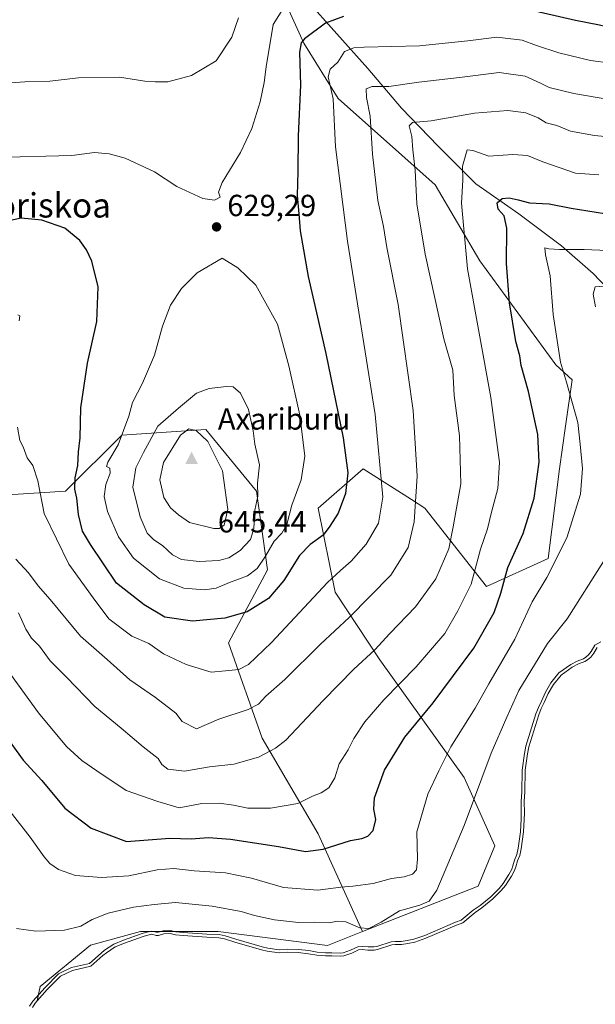
# Model space of a CAD drawing. Units: metres. Extents: x 631107 to 634557, y 4741247 to 4743626.
# Drawn here: x 634107 to 634295, y 4741720 to 4742043 of the extents above; entities that cross this region are included whole.
import ezdxf
from ezdxf.enums import TextEntityAlignment as Align

# ---------------------------------------------------------------- set-up
doc = ezdxf.new("R2010")
doc.units = ezdxf.units.M
doc.header["$MEASUREMENT"] = 0
for name, color, linetype, lineweight in [('Arbolado forestal CxS', 92, 'Continuous', 0), ('Cima', 7, 'Continuous', 0), ('Corriente natural lineal', 142, 'Continuous', 13), ('Cota de cima', 7, 'Continuous', 0), ('Curva de nivel maestra', 30, 'Continuous', 30), ('Curva de nivel normal', 30, 'Continuous', 0), ('Embalse Cxs', 142, 'Continuous', 13), ('Matorral CxS', 135, 'Continuous', 0), ('Nombre de cima', 7, 'Continuous', 0), ('Punto de cota en terreno', 7, 'Continuous', 0), ('Rótulo de punto de cota en terreno', 7, 'Continuous', 0), ('Suelo desnudo CxS', 253, 'Continuous', 0), ('Texto cartográfico', 7, 'Continuous', 0)]:
    doc.layers.add(name, color=color, linetype=linetype, lineweight=lineweight)
doc.styles.add('Style-Arial', font='txt')

# ---------------------------------------------------------------- blocks, each defined once
blk = doc.blocks.new('5CIMA')
at = {"layer": 'Matorral CxS', "color": 51, "linetype": 'Continuous', "lineweight": 0}
blk.add_solid([(-0.205, -0.136), (0, 0.273), (0.205, -0.136)], dxfattribs=at)
blk = doc.blocks.new('5PATER')
at = {"layer": 'Punto de cota en terreno', "linetype": 'Continuous', "lineweight": 0}
h = blk.add_hatch(color=51, dxfattribs=at)
edge = h.paths.add_edge_path()
edge.add_ellipse((0, 0), major_axis=(-0.11, -0.111), ratio=0.999422, start_angle=0, end_angle=360)

msp = doc.modelspace()

# ---------------------------------------------------------------- linework, layer by layer
at = {"layer": 'Arbolado forestal CxS', "color": 92, "linetype": 'Continuous', "lineweight": 0}
for points in [[(634190.1289, 4742057.2577, 634.5826), (634199.7633, 4742035.7055, 625.9633), (634211.0989, 4742017.5565, 620.3027), (634242.8387, 4741989.1981, 608.6339), (634257.5751, 4741964.2429, 603.8279), (634282.5125, 4741930.2135, 596.2377), (634287.8303, 4741925.2245, 594.5814), (634285.6673, 4741910.0815, 597.0881), (634283.6695, 4741896.0947, 598.2811), (634279.9867, 4741866.6269, 597.1707), (634259.7371, 4741857.4193, 603.7335), (634239.4877, 4741883.2035, 614.8384), (634235.1011, 4741885.9965, 616.986), (634219.2387, 4741896.0959, 623.8238), (634204.5113, 4741883.2043, 627.8777), (634210.0327, 4741855.5783, 619.4354), (634224.7593, 4741833.4771, 609.6555), (634252.3715, 4741794.8007, 593.065), (634262.4217, 4741772.4553, 587.3777), (634256.9791, 4741759.2387, 586.9867), (634219.0799, 4741744.3097, 589.9546), (634204.5085, 4741776.3847, 602.5793), (634186.1003, 4741807.6939, 612.1991), (634175.0559, 4741839.0031, 623.0015), (634187.9427, 4741862.9455, 629.975), (634184.2613, 4741888.7297, 636.051), (634167.6939, 4741908.9887, 638.4852), (634140.0805, 4741907.1473, 628.9541), (634121.6717, 4741888.7307, 622.3109), (634062.7631, 4741885.0489, 611.9572)], [(634219.0799, 4741744.3097, 589.9546), (634256.9791, 4741759.2387, 586.9867), (634262.4217, 4741772.4553, 587.3777), (634252.3715, 4741794.8007, 593.065), (634224.7593, 4741833.4771, 609.6555), (634210.0327, 4741855.5783, 619.4354), (634204.5113, 4741883.2043, 627.8777), (634219.2387, 4741896.0959, 623.8238), (634235.1011, 4741885.9965, 616.986), (634239.4877, 4741883.2035, 614.8384), (634259.7371, 4741857.4193, 603.7335), (634279.9867, 4741866.6269, 597.1707), (634283.6695, 4741896.0947, 598.2811), (634285.6673, 4741910.0815, 597.0881), (634287.8303, 4741925.2245, 594.5814), (634282.5125, 4741930.2135, 596.2377), (634257.5751, 4741964.2429, 603.8279), (634242.8387, 4741989.1981, 608.6339), (634211.0989, 4742017.5565, 620.3027), (634199.7633, 4742035.7055, 625.9633), (634190.1289, 4742057.2577, 634.5826)], [(633937.5094, 4741907.6317, 582.8094), (633938.2419, 4741901.4039, 583.9053), (633938.2415, 4741883.4467, 586.4905), (633908.3119, 4741852.0227, 585.695), (633902.3257, 4741834.0657, 585.9562), (633894.8427, 4741807.1305, 585.5584), (633897.8353, 4741796.6555, 585.7461), (633903.2143, 4741778.5007, 586.3972), (633908.1259, 4741780.0731, 587.4751), (633968.8765, 4741815.0647, 598.8129), (633989.1265, 4741848.2153, 604.3565), (634013.0585, 4741879.5237, 611.8242), (634029.6269, 4741888.7323, 615.5647), (634062.7631, 4741885.0489, 611.9572), (634121.6717, 4741888.7307, 622.3109), (634140.0805, 4741907.1473, 628.9541), (634167.6939, 4741908.9887, 638.4852), (634184.2613, 4741888.7297, 636.051), (634187.9427, 4741862.9455, 629.975), (634175.0559, 4741839.0031, 623.0015), (634186.1003, 4741807.6939, 612.1991), (634204.5085, 4741776.3847, 602.5793), (634219.0799, 4741744.3097, 589.9546)]]:
    msp.add_polyline3d(points, dxfattribs=at)
at = {"layer": 'Corriente natural lineal', "color": 142, "linetype": 'Continuous', "lineweight": 13}
msp.add_polyline3d([(634174.9201, 4742076.4501, 645.0407), (634183.2701, 4742067.4401, 639.8185), (634191.6001, 4742057.7801, 634.4152), (634200.4501, 4742050.2601, 630.071), (634220.7801, 4742027.3601, 618.3528), (634231.8401, 4742014.3201, 613.0383), (634243.8201, 4742001.9001, 608.4595), (634256.1801, 4741989.5701, 604.3199), (634270.3301, 4741979.6701, 599.8201), (634284.3501, 4741969.1501, 596.1941), (634294.7527, 4741960.1299, 592.7151), (634306.0124, 4741948.3731, 587.23), (634308.1799, 4741946.6872, 586.3381)], dxfattribs=at)
at = {"layer": 'Curva de nivel maestra', "color": 30, "linetype": 'Continuous', "lineweight": 30, "flags": 128}
for points, elevation in [([(634375.68, 4742043.7501), (634364.53, 4742038.5101), (634359.19, 4742037.1301), (634355.19, 4742037.1701), (634345.2, 4742036.6301), (634334.02, 4742036.7301), (634319.82, 4742038.1501), (634306.59, 4742040.1101), (634300.47, 4742040.7001), (634296.77, 4742041.6201), (634288.87, 4742043.1201), (634267.88, 4742047.8801)], 625), ([(634212.81, 4742044.4001), (634206.88, 4742042.2101), (634200.08, 4742037.0701), (634198.97, 4742035.7901), (634198.37, 4742032.7401), (634198.7, 4742021.8701), (634197.91, 4742005.2301), (634197.79, 4741993.5801), (634197.62, 4741985.7001), (634198.14, 4741979.6601), (634198.57, 4741974.1601), (634201.28, 4741959.1301), (634207, 4741933.8501), (634212.7, 4741906.2101), (634214.27, 4741894.7901), (634213.5, 4741887.9801), (634211.06, 4741881.5601), (634208.35, 4741877.2901), (634206.14, 4741874.2701), (634201.88, 4741871.2901), (634198.44, 4741867.6601), (634193.26, 4741859.4901), (634188.22, 4741853.4901), (634181.22, 4741849.1301), (634173.88, 4741847.0401), (634163.28, 4741846.0801), (634154.2, 4741847.4501), (634147.39, 4741851.4601), (634138.38, 4741858.5601), (634129.86, 4741871.2501), (634127.26, 4741875.6501), (634125.86, 4741881.1001), (634125.38, 4741886.4001), (634124.74, 4741889.4001), (634124.84, 4741893.0601), (634125.73, 4741897.2001), (634125.95, 4741901.6401), (634126.42, 4741906.2001), (634126.62, 4741916.0601), (634128.85, 4741930.7301), (634131.86, 4741944.3901), (634132.37, 4741955.7501), (634130.23, 4741964.1301), (634128.48, 4741967.9101), (634126.36, 4741970.9401), (634121.46, 4741974.9501), (634113.83, 4741977.6401), (634107.13, 4741978.2801), (634101.67, 4741977.1101)], 625), ([(634099.66, 4741811.5101), (634107.76, 4741800.5401), (634113.92, 4741793.8201), (634121.46, 4741784.7601), (634130.04, 4741778.2001), (634141.64, 4741773.8301), (634155.89, 4741774.9201), (634162.89, 4741774.7201), (634168.56, 4741775.1201), (634175.71, 4741774.6201), (634191.52, 4741772.2201), (634200.37, 4741770.5301), (634206.18, 4741771.2801), (634215.07, 4741774.1201), (634218.84, 4741774.7801), (634220.84, 4741775.6301), (634222.53, 4741777.4901), (634223.42, 4741781.0301), (634222.76, 4741784.4701), (634223.03, 4741788.1101), (634226.28, 4741797.2601), (634232.98, 4741808.0301), (634242.25, 4741819.3201), (634255.52, 4741837.2301), (634262.22, 4741848.9801), (634264.46, 4741855.2901), (634266.77, 4741863.6701), (634271.7, 4741874.8901), (634275.41, 4741886.4101), (634277.01, 4741898.2001), (634276.51, 4741907.2801), (634273.54, 4741921.3901), (634271.14, 4741929.9101), (634270.63, 4741933.1401), (634269.36, 4741937.8801), (634267.24, 4741950.5501), (634266.32, 4741963.4001), (634266.38, 4741975.0501), (634265.52, 4741979.0901), (634263.54, 4741981.2701), (634263.25, 4741983.3201), (634264.88, 4741984.7201), (634267.11, 4741984.9301), (634270.12, 4741984.2801), (634273.79, 4741983.2601), (634280.3, 4741982.9501), (634287.45, 4741981.5501), (634303.92, 4741978.9201)], 600)]:
    msp.add_lwpolyline(points, dxfattribs=dict(at, elevation=elevation))
at = {"layer": 'Curva de nivel normal', "color": 30, "linetype": 'Continuous', "lineweight": 0, "flags": 128}
for points, elevation in [([(634194.76, 4742049.8001), (634189.8, 4742041.7701), (634187.45, 4742027.9401), (634186.81, 4742022.8101), (634185.5, 4742016.3901), (634182.76, 4742007.7201), (634179.03, 4741999.8501), (634173.04, 4741989.9201), (634171.8, 4741986.8501), (634172.33, 4741985.1901), (634170.46, 4741984.1901), (634166.71, 4741984.6801), (634158.18, 4741988.6301), (634150.8, 4741993.4601), (634141.25, 4741997.9601), (634135.97, 4741999.4201), (634131.11, 4741999.7601), (634123.66, 4741998.8201), (634098.18, 4741998.2001)], 630), ([(634178.33, 4742043.9401), (634176.17, 4742037.6401), (634171, 4742029.9001), (634162.91, 4742025.1001), (634155.21, 4742023.0201), (634151.08, 4742023.0301), (634147.65, 4742023.1601), (634139.4, 4742024.4901), (634125.85, 4742024.3001), (634116.49, 4742023.2401), (634108.3, 4742022.9801), (634103.69, 4742022.7101), (634095.95, 4742023.9801), (634089.46, 4742026.6101), (634087.02, 4742029.1701), (634086.05, 4742034.1501), (634085.62, 4742045.5701)], 635), ([(634300.54, 4742029.1201), (634293.81, 4742029.9801), (634283.48, 4742032.5501), (634276.17, 4742034.9201), (634271.39, 4742036.6401), (634263.15, 4742037.6401), (634253.55, 4742036.3901), (634237.8, 4742034.8301), (634219.57, 4742034.3901), (634216.18, 4742034.1601), (634213.18, 4742032.9801), (634210.93, 4742029.4701), (634208.48, 4742027.1201), (634207.84, 4742024.6401), (634209.39, 4742017.4501), (634210.21, 4742001.7201), (634214.14, 4741970.7201), (634223.2, 4741913.9301), (634225.74, 4741886.8001), (634224.34, 4741878.2401), (634220.22, 4741871.3101), (634215.32, 4741865.7401), (634211.79, 4741862.7401), (634207.62, 4741858.7401), (634189.25, 4741839.0701), (634181.65, 4741831.9201), (634178.44, 4741830.3001), (634174.12, 4741829.8201), (634169.41, 4741829.3701), (634161.2, 4741831.8501), (634153.81, 4741835.4401), (634148.93, 4741838.7701), (634143.37, 4741841.2201), (634135.82, 4741846.8901), (634130.69, 4741853.7501), (634122.77, 4741864.8201), (634114.61, 4741881.4101), (634112.52, 4741892.1201), (634110.88, 4741897.1501), (634109.02, 4741899.6301), (634107.75, 4741903.2401), (634106.69, 4741905.4101), (634105.91, 4741909.7001)], 620), ([(634300.46, 4742017.1001), (634288.32, 4742019.1601), (634280.24, 4742021.0901), (634277.42, 4742022.6001), (634272.39, 4742024.8601), (634263.87, 4742026.0801), (634250.88, 4742024.4101), (634237.55, 4742022.8301), (634227.66, 4742021.4401), (634222.19, 4742021.5001), (634220.25, 4742020.7101), (634220.41, 4742017.9001), (634221.62, 4742011.7601), (634222.28, 4741999.2701), (634224.12, 4741984.0601), (634225.95, 4741975.5201), (634227.07, 4741968.6701), (634230.75, 4741949.9301), (634235.7, 4741915.2201), (634237.02, 4741893.6701), (634236.01, 4741878.7101), (634234.01, 4741870.3001), (634228.38, 4741861.2001), (634214.64, 4741847.2601), (634205.32, 4741838.6101), (634193.53, 4741827.0101), (634187.38, 4741821.5601), (634184.98, 4741818.9201), (634181.58, 4741817.1801), (634171.98, 4741813.9401), (634164.63, 4741810.8201), (634159.9, 4741813.1901), (634157.8, 4741815.9001), (634151.2, 4741821.0301), (634142.77, 4741826.8501), (634135.3, 4741833.4801), (634126.58, 4741841.2001), (634116.62, 4741853.2401), (634112.69, 4741857.6401), (634109.49, 4741862.0001), (634105.3, 4741866.4801)], 615), ([(634306.41, 4742004.2901), (634295.11, 4742005.4101), (634287.26, 4742006.8001), (634282.77, 4742008.6201), (634279.32, 4742009.5001), (634276.7, 4742011.2101), (634272.66, 4742012.8401), (634266.72, 4742013.5801), (634255.76, 4742012.6901), (634241.55, 4742010.2201), (634235.48, 4742009.7001), (634234.36, 4742008.5201), (634235.2, 4742005.0501), (634235.57, 4742000.7201), (634236.33, 4741994.0501), (634236.83, 4741983.0001), (634239.56, 4741966.5201), (634245.68, 4741938.6801), (634248.63, 4741928.3901), (634249.15, 4741920.1001), (634250.89, 4741906.9001), (634251.28, 4741891.1101), (634248.82, 4741877.0701), (634247.37, 4741869.8001), (634243.08, 4741860.0101), (634236.44, 4741850.8001), (634228.07, 4741842.0701), (634223.1, 4741836.7401), (634216.18, 4741830.4001), (634206.12, 4741820.0601), (634193.88, 4741807.0901), (634190.52, 4741804.4101), (634184.89, 4741801.5401), (634176.89, 4741799.2501), (634168.89, 4741798.3101), (634160.69, 4741796.8701), (634155.21, 4741797.5101), (634153.23, 4741799.0801), (634152.06, 4741801.0501), (634147.12, 4741804.9301), (634139.88, 4741811.0401), (634131.28, 4741818.0901), (634122, 4741827.7201), (634116.63, 4741833.0501), (634113.07, 4741837.8801), (634110.46, 4741840.5501), (634108.57, 4741843.4501), (634106.21, 4741848.8601)], 610), ([(634296.54, 4741992.5201), (634288.87, 4741993.0601), (634278.16, 4741996.7601), (634273.19, 4741998.8101), (634268.33, 4741999.2001), (634260.48, 4741998.6501), (634255.25, 4742000.5001), (634253.33, 4742000.7201), (634251.81, 4741995.3801), (634251.99, 4741990.7201), (634251.52, 4741983.2001), (634253.52, 4741961.6401), (634261.18, 4741919.4401), (634263.97, 4741898.1701), (634263.46, 4741889.6301), (634261.34, 4741881.8101), (634260.01, 4741876.3601), (634257.77, 4741869.6801), (634254.65, 4741858.2001), (634250.27, 4741849.4401), (634246.07, 4741842.0701), (634236.66, 4741831.1401), (634226, 4741820.3301), (634219.81, 4741813.1401), (634216.18, 4741807.6101), (634214.34, 4741803.9101), (634211.44, 4741799.3101), (634209.97, 4741794.6701), (634208.02, 4741791.4001), (634205.46, 4741789.7901), (634202.64, 4741788.6901), (634197.79, 4741786.3201), (634188.86, 4741784.8001), (634181.47, 4741784.8101), (634176.74, 4741785.8001), (634172.03, 4741786.3801), (634166.39, 4741786.3201), (634158.89, 4741784.8601), (634151.96, 4741787.0001), (634141.5, 4741790.5501), (634131.96, 4741797.0701), (634126.95, 4741800.3801), (634122, 4741805.0301), (634112.82, 4741816.0001), (634103.54, 4741828.7201)], 605), ([(634092.51, 4741797.5201), (634110.06, 4741775.2401), (634114.6, 4741768.7801), (634116.46, 4741766.5801), (634119.37, 4741764.6401), (634124.94, 4741762.7201), (634133.48, 4741762.0101), (634142.44, 4741762.6301), (634151.7, 4741764.5901), (634157.21, 4741765.0101), (634163.89, 4741764.1801), (634174.07, 4741763.6101), (634182.62, 4741761.8101), (634193.12, 4741758.7601), (634204.42, 4741757.8401), (634211.93, 4741758.9001), (634215.88, 4741759.1901), (634222.55, 4741760.1201), (634228.55, 4741761.7001), (634232.7, 4741762.2001), (634235.49, 4741763.1001), (634236.79, 4741764.5501), (634237.07, 4741768.1001), (634236.88, 4741776.9801), (634240.44, 4741789.3901), (634244.09, 4741797.0401), (634248.04, 4741804.8801), (634256.02, 4741817.6101), (634260.54, 4741825.5901), (634268.97, 4741840.1801), (634274.73, 4741852.4501), (634279.49, 4741860.4401), (634286.09, 4741873.4501), (634290.52, 4741887.7601), (634291.24, 4741896.2101), (634290.48, 4741904.1301), (634289.7, 4741911.2501), (634286, 4741924.5301), (634283.97, 4741931.0701), (634281.62, 4741946.7301), (634280.63, 4741959.3601), (634279.07, 4741966.2801), (634278.91, 4741968.5401), (634280.22, 4741968.2201), (634283.62, 4741967.9601), (634291.71, 4741968.0201), (634307.08, 4741967.2901)], 595), ([(634172.97, 4741965.1301), (634164.77, 4741960.3901), (634159.72, 4741955.1801), (634156.04, 4741949.7901), (634153.4, 4741942.9001), (634150.79, 4741933.3901), (634146.93, 4741924.1601), (634143.62, 4741917.8601), (634142.46, 4741913.3601), (634138.95, 4741903.9301), (634135.56, 4741898.2201), (634135.13, 4741896.8801), (634136.14, 4741896.3101), (634136.28, 4741894.5901), (634134.87, 4741890.9001), (634134.27, 4741887.0301), (634135.46, 4741882.1001), (634139.01, 4741873.7401), (634143.92, 4741866.7201), (634152.43, 4741859.9401), (634160.45, 4741856.9601), (634167.22, 4741856.3301), (634171.07, 4741856.9301), (634175.45, 4741858.8001), (634181.38, 4741861.0201), (634184.49, 4741863.4001), (634187.26, 4741867.4001), (634190.06, 4741872.3701), (634192.64, 4741874.9401), (634194.2, 4741877.8001), (634195.92, 4741884.1201), (634198.97, 4741892.4401), (634200.11, 4741900.1701), (634198.54, 4741913.6201), (634194.93, 4741929.8501), (634191.22, 4741943.4801), (634184.05, 4741956.3301), (634178.14, 4741962.0201), (634172.97, 4741965.1301)], 630), ([(634295.49, 4741949.2001), (634294.74, 4741953.3601), (634295.39, 4741955.8101), (634299.47, 4741956.0401)], 590), ([(634106.4, 4741944.6201), (634106.64, 4741946.2801), (634105.98, 4741946.5501)], 620), ([(634174.4, 4741923.0601), (634168.75, 4741922.4201), (634164.56, 4741920.9201), (634158.65, 4741916.0001), (634151.92, 4741910.0201), (634147.27, 4741901.3901), (634144.72, 4741896.4001), (634143.76, 4741890.0301), (634146.13, 4741880.3201), (634148.41, 4741875.0101), (634150.56, 4741872.7401), (634153.45, 4741870.9701), (634156.77, 4741867.8401), (634159.65, 4741866.3601), (634165.44, 4741865.6701), (634171.94, 4741866.0301), (634175.22, 4741866.8701), (634178.89, 4741869.2301), (634182.32, 4741872.9001), (634183.38, 4741876.5001), (634183.71, 4741882.5001), (634184.74, 4741887.0701), (634184.59, 4741891.4001), (634185.27, 4741897.4001), (634183.76, 4741904.1501), (634183.14, 4741908.5801), (634181.64, 4741915.4801), (634179.05, 4741920.8901), (634176.63, 4741922.9301), (634174.4, 4741923.0601)], 635), ([(634162.12, 4741909.1301), (634159.37, 4741907.1001), (634153.78, 4741898.1101), (634152.59, 4741892.4801), (634153.92, 4741886.6801), (634156.1, 4741883.2201), (634158.75, 4741880.9701), (634162.36, 4741878.4601), (634170.26, 4741876.5101), (634171.99, 4741876.4901), (634173.72, 4741877.5401), (634174.84, 4741882.7401), (634173.12, 4741895.4101), (634168.35, 4741905.0601), (634164.5, 4741908.6701), (634162.12, 4741909.1301)], 640), ([(634105.57, 4741745.2601), (634111.92, 4741744.3801), (634121.29, 4741744.8001), (634126.68, 4741746.1201), (634130.33, 4741748.2201), (634135.68, 4741750.3801), (634143.95, 4741752.3501), (634150.71, 4741753.2301), (634157.68, 4741753.8801), (634169.74, 4741752.5901), (634179.24, 4741750.8501), (634183.68, 4741749.5301), (634190.24, 4741748.1901), (634198.04, 4741747.2501), (634203.47, 4741747.3501), (634208.15, 4741747.1601), (634210.84, 4741747.7301), (634213.53, 4741747.4401), (634218.14, 4741745.5001), (634221.16, 4741745.3301), (634225.2, 4741747.3601), (634231.21, 4741751.1301), (634237.88, 4741752.9601), (634240.97, 4741754.2801), (634243.47, 4741757.8801), (634252.42, 4741779.0501), (634261.3, 4741802.8601), (634266.34, 4741814.6601), (634270.33, 4741823.4001), (634279.71, 4741838.7601), (634286.17, 4741846.9201), (634298.1, 4741865.6601)], 590), ([(634109.8653, 4741719.8528), (634110.9197, 4741721.4517), (634114.924, 4741725.9441), (634119.3822, 4741730.4484), (634123.5799, 4741732.4705), (634129.4654, 4741733.8523), (634133.2975, 4741737.2574), (634134.4692, 4741738.1533), (634137.475, 4741740.1714), (634140.6684, 4741741.4421), (634146.8125, 4741743.6249), (634147.8887, 4741743.9984), (634149.9314, 4741744.4815), (634151.4729, 4741744.0589), (634152.0322, 4741744.0524), (634153.7144, 4741744.5207), (634156.0798, 4741744.6619), (634157.8488, 4741744.2612), (634160.2669, 4741743.9775), (634168.0326, 4741743.453), (634172.0073, 4741743.2963), (634174.0371, 4741742.9154), (634177.457, 4741741.7565), (634186.1724, 4741739.2736), (634187.9544, 4741738.8621), (634191.7292, 4741738.3357), (634194.4298, 4741738.5418), (634198.0677, 4741738.4232), (634201.4834, 4741738.0411), (634204.1555, 4741737.551), (634206.9125, 4741737.3085), (634208.9673, 4741737.3766), (634211.8595, 4741737.2219), (634212.6632, 4741737.3223), (634215.1518, 4741738.1902), (634217.5032, 4741739.2812), (634218.9456, 4741739.4201), (634220.8937, 4741739.2442), (634222.8009, 4741739.2516), (634223.7957, 4741739.3837), (634228.4284, 4741740.8826), (634229.732, 4741741.0375), (634231.7511, 4741741.009), (634233.7409, 4741741.3358), (634235.9116, 4741741.8429), (634239.4588, 4741743.0453), (634249.565, 4741747.3726), (634251.4485, 4741748.0809), (634255.384, 4741751.298), (634257.5921, 4741752.8938), (634261.0948, 4741755.7314), (634263.8494, 4741758.4271), (634265.1926, 4741760.0184), (634267.0652, 4741763.0203), (634267.9807, 4741764.7739), (634268.3935, 4741765.864), (634268.8935, 4741767.7731), (634269.6639, 4741769.5708), (634270.1281, 4741771.6198), (634270.8448, 4741777.0598), (634271.0859, 4741781.13), (634271.1483, 4741783.0892), (634271.0535, 4741787.078), (634271.2717, 4741790.0496), (634271.4287, 4741797.2855), (634272.1988, 4741802.7251), (634272.6417, 4741805.0816), (634275.9535, 4741815.7227), (634276.7687, 4741817.8423), (634277.7874, 4741819.8249), (634279.1015, 4741822.8288), (634280.8484, 4741825.9315), (634283.4824, 4741829.1393), (634287.3352, 4741831.8407), (634289.4993, 4741832.9986), (634291.5131, 4741833.7968), (634292.3029, 4741834.2906), (634293.2043, 4741835.0216), (634294.0629, 4741836.132), (634295.2637, 4741838.2351), (634297.2414, 4741839.311)], 585)]:
    msp.add_lwpolyline(points, dxfattribs=dict(at, elevation=elevation))
at = {"layer": 'Embalse Cxs', "color": 142, "linetype": 'Continuous', "lineweight": 13}
msp.add_polyline3d([(634110.7645, 4741719.3998, 585.6785), (634111.7146, 4741720.8404, 585.7771), (634112.3717, 4741721.5777, 585.8483), (634115.6531, 4741725.2591, 585.9351), (634119.9716, 4741729.6222, 586.4569), (634123.9152, 4741731.5219, 586.6373), (634129.9404, 4741732.9365, 586.105), (634133.9342, 4741736.4853, 586.8078), (634135.0522, 4741737.3401, 586.8526), (634137.9439, 4741739.2816, 586.796), (634141.0208, 4741740.506, 586.4892), (634147.1438, 4741742.6813, 586.222), (634148.1685, 4741743.0369, 586.3078), (634149.9133, 4741743.4495, 586.4238), (634151.3327, 4741743.0604, 586.1408), (634152.1631, 4741743.0507, 586.0888), (634153.8801, 4741743.5287, 586.2676), (634155.9975, 4741743.6551, 586.26), (634157.6796, 4741743.2741, 586.0342), (634160.1749, 4741742.9813, 585.9792), (634167.9792, 4741742.4542, 586.0261), (634171.8949, 4741742.2999, 586.0988), (634173.7831, 4741741.9455, 586.0595), (634177.1594, 4741740.8014, 585.788), (634185.9229, 4741738.3048, 585.6945), (634187.7725, 4741737.8777, 585.7053), (634191.6978, 4741737.3303, 585.8522), (634194.4517, 4741737.5405, 586.1776), (634197.9957, 4741737.4249, 586.327), (634201.3374, 4741737.0511, 586.1181), (634204.0212, 4741736.5589, 585.9836), (634206.8851, 4741736.3069, 586.0709), (634208.9572, 4741736.3756, 586.188), (634211.8951, 4741736.2185, 586.1738), (634212.8924, 4741736.3431, 586.1892), (634215.5278, 4741737.2622, 586.2138), (634217.7692, 4741738.3021, 586.4024), (634218.9487, 4741738.4157, 586.4389), (634220.8506, 4741738.2439, 586.2748), (634222.8689, 4741738.2518, 586.2059), (634224.0173, 4741738.4042, 586.2445), (634228.6434, 4741739.901, 586.6561), (634229.7842, 4741740.0366, 586.4607), (634231.8257, 4741740.0077, 585.9589), (634233.9359, 4741740.3543, 585.7723), (634236.1865, 4741740.8801, 585.6862), (634239.8167, 4741742.1106, 585.6553), (634249.938, 4741746.4444, 585.7246), (634251.9542, 4741747.2026, 585.5696), (634255.9939, 4741750.5048, 585.5638), (634258.2002, 4741752.0993, 585.5481), (634261.7607, 4741754.9838, 585.3843), (634264.5828, 4741757.7456, 585.2124), (634266.0031, 4741759.4281, 585.1461), (634267.9339, 4741762.5234, 585.1278), (634268.8948, 4741764.3639, 585.1167), (634269.3475, 4741765.5593, 585.1494), (634269.842, 4741767.4476, 585.2529), (634270.619, 4741769.2607, 585.188), (634271.1135, 4741771.4435, 585.2067), (634271.8409, 4741776.9647, 585.366), (634272.085, 4741781.0844, 585.4175), (634272.1487, 4741783.0851, 585.4628), (634272.0544, 4741787.0531, 585.7091), (634272.2709, 4741790.002, 585.7439), (634272.4272, 4741797.2042, 585.8461), (634273.1858, 4741802.5625, 585.9634), (634273.6138, 4741804.8397, 586.1868), (634276.8986, 4741815.3942, 586.4109), (634277.6827, 4741817.433, 586.5126), (634278.6911, 4741819.3955, 586.4921), (634279.9976, 4741822.3819, 586.6328), (634281.6768, 4741825.3645, 586.684), (634284.1685, 4741828.3989, 586.6183), (634287.86, 4741830.9873, 585.9886), (634289.9208, 4741832.0899, 585.9309), (634291.9662, 4741832.9006, 585.7789), (634292.8851, 4741833.4751, 585.7179), (634293.9244, 4741834.3179, 585.6514), (634294.8967, 4741835.5754, 585.7079), (634295.9912, 4741837.4924, 585.9004)], dxfattribs=at)
msp.add_polyline3d([(634110.7645, 4741719.3998, 585.6785), (634111.7146, 4741720.8404, 585.7771), (634112.3717, 4741721.5777, 585.8483), (634115.6531, 4741725.2591, 585.9351), (634119.9716, 4741729.6222, 586.4569), (634123.9152, 4741731.5219, 586.6373), (634129.9404, 4741732.9365, 586.105), (634133.9342, 4741736.4853, 586.8078), (634135.0522, 4741737.3401, 586.8526), (634137.9439, 4741739.2816, 586.796), (634141.0208, 4741740.506, 586.4892), (634147.1438, 4741742.6813, 586.222), (634148.1685, 4741743.0369, 586.3078), (634149.9133, 4741743.4495, 586.4238), (634151.3327, 4741743.0604, 586.1408), (634152.1631, 4741743.0507, 586.0888), (634153.8801, 4741743.5287, 586.2676), (634155.9975, 4741743.6551, 586.26), (634157.6796, 4741743.2741, 586.0342), (634160.1749, 4741742.9813, 585.9792), (634167.9792, 4741742.4542, 586.0261), (634171.8949, 4741742.2999, 586.0988), (634173.7831, 4741741.9455, 586.0595), (634177.1594, 4741740.8014, 585.788), (634185.9229, 4741738.3048, 585.6945), (634187.7725, 4741737.8777, 585.7053), (634191.6978, 4741737.3303, 585.8522), (634194.4517, 4741737.5405, 586.1776), (634197.9957, 4741737.4249, 586.327), (634201.3374, 4741737.0511, 586.1181), (634204.0212, 4741736.5589, 585.9836), (634206.8851, 4741736.3069, 586.0709), (634208.9572, 4741736.3756, 586.188), (634211.8951, 4741736.2185, 586.1738), (634212.8924, 4741736.3431, 586.1892), (634215.5278, 4741737.2622, 586.2138), (634217.7692, 4741738.3021, 586.4024), (634218.9487, 4741738.4157, 586.4389), (634220.8506, 4741738.2439, 586.2748), (634222.8689, 4741738.2518, 586.2059), (634224.0173, 4741738.4042, 586.2445), (634228.6434, 4741739.901, 586.6561), (634229.7842, 4741740.0366, 586.4607), (634231.8257, 4741740.0077, 585.9589), (634233.9359, 4741740.3543, 585.7723), (634236.1865, 4741740.8801, 585.6862), (634239.8167, 4741742.1106, 585.6553), (634249.938, 4741746.4444, 585.7246), (634251.9542, 4741747.2026, 585.5696), (634255.9939, 4741750.5048, 585.5638), (634258.2002, 4741752.0993, 585.5481), (634261.7607, 4741754.9838, 585.3843), (634264.5828, 4741757.7456, 585.2124), (634266.0031, 4741759.4281, 585.1461), (634267.9339, 4741762.5234, 585.1278), (634268.8948, 4741764.3639, 585.1167), (634269.3475, 4741765.5593, 585.1494), (634269.842, 4741767.4476, 585.2529), (634270.619, 4741769.2607, 585.188), (634271.1135, 4741771.4435, 585.2067), (634271.8409, 4741776.9647, 585.366), (634272.085, 4741781.0844, 585.4175), (634272.1487, 4741783.0851, 585.4628), (634272.0544, 4741787.0531, 585.7091), (634272.2709, 4741790.002, 585.7439), (634272.4272, 4741797.2042, 585.8461), (634273.1858, 4741802.5625, 585.9634), (634273.6138, 4741804.8397, 586.1868), (634276.8986, 4741815.3942, 586.4109), (634277.6827, 4741817.433, 586.5126), (634278.6911, 4741819.3955, 586.4921), (634279.9976, 4741822.3819, 586.6328), (634281.6768, 4741825.3645, 586.684), (634284.1685, 4741828.3989, 586.6183), (634287.86, 4741830.9873, 585.9886), (634289.9208, 4741832.0899, 585.9309), (634291.9662, 4741832.9006, 585.7789), (634292.8851, 4741833.4751, 585.7179), (634293.9244, 4741834.3179, 585.6514), (634294.8967, 4741835.5754, 585.7079), (634295.9912, 4741837.4924, 585.9004)], dxfattribs=at)
at = {"layer": 'Matorral CxS', "color": 135, "linetype": 'Continuous', "lineweight": 0}
for points in [[(634295.9912, 4741837.4924, 585.9004), (634294.8967, 4741835.5754, 585.7079), (634293.9244, 4741834.3179, 585.6514), (634292.8851, 4741833.4751, 585.7179), (634291.9662, 4741832.9006, 585.7789), (634289.9208, 4741832.0899, 585.9309), (634287.86, 4741830.9873, 585.9886), (634284.1685, 4741828.3989, 586.6183), (634281.6768, 4741825.3645, 586.684), (634279.9976, 4741822.3819, 586.6328), (634278.6911, 4741819.3955, 586.4921), (634277.6827, 4741817.433, 586.5126), (634276.8986, 4741815.3942, 586.4109), (634273.6138, 4741804.8397, 586.1868), (634273.1858, 4741802.5625, 585.9634), (634272.4272, 4741797.2042, 585.8461), (634272.2709, 4741790.002, 585.7439), (634272.0544, 4741787.0531, 585.7091), (634272.1487, 4741783.0851, 585.4628), (634272.085, 4741781.0844, 585.4175), (634271.8409, 4741776.9647, 585.366), (634271.1135, 4741771.4435, 585.2067), (634270.619, 4741769.2607, 585.188), (634269.842, 4741767.4476, 585.2529), (634269.3475, 4741765.5593, 585.1494), (634268.8948, 4741764.3639, 585.1167), (634267.9339, 4741762.5234, 585.1278), (634266.0031, 4741759.4281, 585.1461), (634264.5828, 4741757.7456, 585.2124), (634261.7607, 4741754.9838, 585.3843), (634258.2002, 4741752.0993, 585.5481), (634255.9939, 4741750.5048, 585.5638), (634251.9542, 4741747.2026, 585.5696), (634249.938, 4741746.4444, 585.7246), (634239.8167, 4741742.1106, 585.6553), (634236.1865, 4741740.8801, 585.6862), (634233.9359, 4741740.3543, 585.7723), (634231.8257, 4741740.0077, 585.9589), (634229.7842, 4741740.0366, 586.4607), (634228.6434, 4741739.901, 586.6561), (634224.0173, 4741738.4042, 586.2445), (634222.8689, 4741738.2518, 586.2059), (634220.8506, 4741738.2439, 586.2748), (634218.9487, 4741738.4157, 586.4389), (634217.7692, 4741738.3021, 586.4024), (634215.5278, 4741737.2622, 586.2138), (634212.8924, 4741736.3431, 586.1892), (634211.8951, 4741736.2185, 586.1738), (634208.9572, 4741736.3756, 586.188), (634206.8851, 4741736.3069, 586.0709), (634204.0212, 4741736.5589, 585.9836), (634201.3374, 4741737.0511, 586.1181), (634197.9957, 4741737.4249, 586.327), (634194.4517, 4741737.5405, 586.1776), (634191.6978, 4741737.3303, 585.8522), (634187.7725, 4741737.8777, 585.7053), (634185.9229, 4741738.3048, 585.6945), (634177.1594, 4741740.8014, 585.788), (634173.7831, 4741741.9455, 586.0595), (634171.8949, 4741742.2999, 586.0988), (634167.9792, 4741742.4542, 586.0261), (634160.1749, 4741742.9813, 585.9792), (634157.6796, 4741743.2741, 586.0342), (634155.9975, 4741743.6551, 586.26), (634153.8801, 4741743.5287, 586.2676), (634152.1631, 4741743.0507, 586.0888), (634151.3327, 4741743.0604, 586.1408), (634149.9133, 4741743.4495, 586.4238), (634148.1685, 4741743.0369, 586.3078), (634147.1438, 4741742.6813, 586.222), (634141.0208, 4741740.506, 586.4892), (634137.9439, 4741739.2816, 586.796), (634135.0522, 4741737.3401, 586.8526), (634133.9342, 4741736.4853, 586.8078), (634129.9404, 4741732.9365, 586.105), (634123.9152, 4741731.5219, 586.6373), (634119.9716, 4741729.6222, 586.4569), (634115.6531, 4741725.2591, 585.9351), (634112.3717, 4741721.5777, 585.8483), (634113.3203, 4741726.3201, 586.5362), (634129.7815, 4741739.7875, 588.792), (634146.2423, 4741744.2765, 587.1933), (634171.6817, 4741744.2761, 587.1335), (634207.5961, 4741739.7861, 587.8144), (634219.0799, 4741744.3097, 589.9546), (634256.9791, 4741759.2387, 586.9867), (634262.4217, 4741772.4553, 587.3777), (634252.3715, 4741794.8007, 593.065), (634224.7593, 4741833.4771, 609.6555), (634210.0327, 4741855.5783, 619.4354), (634204.5113, 4741883.2043, 627.8777), (634219.2387, 4741896.0959, 623.8238), (634235.1011, 4741885.9965, 616.986), (634239.4877, 4741883.2035, 614.8384), (634259.7371, 4741857.4193, 603.7335), (634279.9867, 4741866.6269, 597.1707), (634283.6695, 4741896.0947, 598.2811), (634285.6673, 4741910.0815, 597.0881), (634287.8303, 4741925.2245, 594.5814), (634282.5125, 4741930.2135, 596.2377), (634257.5751, 4741964.2429, 603.8279), (634242.8387, 4741989.1981, 608.6339), (634211.0989, 4742017.5565, 620.3027), (634199.7633, 4742035.7055, 625.9633), (634190.1289, 4742057.2577, 634.5826)], [(634219.0799, 4741744.3097, 589.9546), (634256.9791, 4741759.2387, 586.9867), (634262.4217, 4741772.4553, 587.3777), (634252.3715, 4741794.8007, 593.065), (634224.7593, 4741833.4771, 609.6555), (634210.0327, 4741855.5783, 619.4354), (634204.5113, 4741883.2043, 627.8777), (634219.2387, 4741896.0959, 623.8238), (634235.1011, 4741885.9965, 616.986), (634239.4877, 4741883.2035, 614.8384), (634259.7371, 4741857.4193, 603.7335), (634279.9867, 4741866.6269, 597.1707), (634283.6695, 4741896.0947, 598.2811), (634285.6673, 4741910.0815, 597.0881), (634287.8303, 4741925.2245, 594.5814), (634282.5125, 4741930.2135, 596.2377), (634257.5751, 4741964.2429, 603.8279), (634242.8387, 4741989.1981, 608.6339), (634211.0989, 4742017.5565, 620.3027), (634199.7633, 4742035.7055, 625.9633), (634190.1289, 4742057.2577, 634.5826)], [(633937.5094, 4741907.6317, 582.8094), (633938.2419, 4741901.4039, 583.9053), (633938.2415, 4741883.4467, 586.4905), (633908.3119, 4741852.0227, 585.695), (633902.3257, 4741834.0657, 585.9562), (633894.8427, 4741807.1305, 585.5584), (633897.8353, 4741796.6555, 585.7461), (633903.2143, 4741778.5007, 586.3972), (633908.1259, 4741780.0731, 587.4751), (633968.8765, 4741815.0647, 598.8129), (633989.1265, 4741848.2153, 604.3565), (634013.0585, 4741879.5237, 611.8242), (634029.6269, 4741888.7323, 615.5647), (634062.7631, 4741885.0489, 611.9572), (634121.6717, 4741888.7307, 622.3109), (634140.0805, 4741907.1473, 628.9541), (634167.6939, 4741908.9887, 638.4852), (634184.2613, 4741888.7297, 636.051), (634187.9427, 4741862.9455, 629.975), (634175.0559, 4741839.0031, 623.0015), (634186.1003, 4741807.6939, 612.1991), (634204.5085, 4741776.3847, 602.5793), (634219.0799, 4741744.3097, 589.9546)], [(633968.8765, 4741815.0647, 598.8129), (633989.1265, 4741848.2153, 604.3565), (634013.0585, 4741879.5237, 611.8242), (634029.6269, 4741888.7323, 615.5647), (634062.7631, 4741885.0489, 611.9572), (634121.6717, 4741888.7307, 622.3109), (634140.0805, 4741907.1473, 628.9541), (634167.6939, 4741908.9887, 638.4852), (634184.2613, 4741888.7297, 636.051), (634187.9427, 4741862.9455, 629.975), (634175.0559, 4741839.0031, 623.0015), (634186.1003, 4741807.6939, 612.1991), (634204.5085, 4741776.3847, 602.5793), (634219.0799, 4741744.3097, 589.9546), (634207.5961, 4741739.7861, 587.8144), (634171.6817, 4741744.2761, 587.1335), (634146.2423, 4741744.2765, 587.1933), (634129.7815, 4741739.7875, 588.792), (634113.3203, 4741726.3201, 586.5362), (634112.3717, 4741721.5777, 585.8483), (634111.7146, 4741720.8404, 585.7771), (634110.7645, 4741719.3998, 585.6785)], [(634295.9912, 4741837.4924, 585.9004), (634294.8967, 4741835.5754, 585.7079), (634293.9244, 4741834.3179, 585.6514), (634292.8851, 4741833.4751, 585.7179), (634291.9662, 4741832.9006, 585.7789), (634289.9208, 4741832.0899, 585.9309), (634287.86, 4741830.9873, 585.9886), (634284.1685, 4741828.3989, 586.6183), (634281.6768, 4741825.3645, 586.684), (634279.9976, 4741822.3819, 586.6328), (634278.6911, 4741819.3955, 586.4921), (634277.6827, 4741817.433, 586.5126), (634276.8986, 4741815.3942, 586.4109), (634273.6138, 4741804.8397, 586.1868), (634273.1858, 4741802.5625, 585.9634), (634272.4272, 4741797.2042, 585.8461), (634272.2709, 4741790.002, 585.7439), (634272.0544, 4741787.0531, 585.7091), (634272.1487, 4741783.0851, 585.4628), (634272.085, 4741781.0844, 585.4175), (634271.8409, 4741776.9647, 585.366), (634271.1135, 4741771.4435, 585.2067), (634270.619, 4741769.2607, 585.188), (634269.842, 4741767.4476, 585.2529), (634269.3475, 4741765.5593, 585.1494), (634268.8948, 4741764.3639, 585.1167), (634267.9339, 4741762.5234, 585.1278), (634266.0031, 4741759.4281, 585.1461), (634264.5828, 4741757.7456, 585.2124), (634261.7607, 4741754.9838, 585.3843), (634258.2002, 4741752.0993, 585.5481), (634255.9939, 4741750.5048, 585.5638), (634251.9542, 4741747.2026, 585.5696), (634249.938, 4741746.4444, 585.7246), (634239.8167, 4741742.1106, 585.6553), (634236.1865, 4741740.8801, 585.6862), (634233.9359, 4741740.3543, 585.7723), (634231.8257, 4741740.0077, 585.9589), (634229.7842, 4741740.0366, 586.4607), (634228.6434, 4741739.901, 586.6561), (634224.0173, 4741738.4042, 586.2445), (634222.8689, 4741738.2518, 586.2059), (634220.8506, 4741738.2439, 586.2748), (634218.9487, 4741738.4157, 586.4389), (634217.7692, 4741738.3021, 586.4024), (634215.5278, 4741737.2622, 586.2138), (634212.8924, 4741736.3431, 586.1892), (634211.8951, 4741736.2185, 586.1738), (634208.9572, 4741736.3756, 586.188), (634206.8851, 4741736.3069, 586.0709), (634204.0212, 4741736.5589, 585.9836), (634201.3374, 4741737.0511, 586.1181), (634197.9957, 4741737.4249, 586.327), (634194.4517, 4741737.5405, 586.1776), (634191.6978, 4741737.3303, 585.8522), (634187.7725, 4741737.8777, 585.7053), (634185.9229, 4741738.3048, 585.6945), (634177.1594, 4741740.8014, 585.788), (634173.7831, 4741741.9455, 586.0595), (634171.8949, 4741742.2999, 586.0988), (634167.9792, 4741742.4542, 586.0261), (634160.1749, 4741742.9813, 585.9792), (634157.6796, 4741743.2741, 586.0342), (634155.9975, 4741743.6551, 586.26), (634153.8801, 4741743.5287, 586.2676), (634152.1631, 4741743.0507, 586.0888), (634151.3327, 4741743.0604, 586.1408), (634149.9133, 4741743.4495, 586.4238), (634148.1685, 4741743.0369, 586.3078), (634147.1438, 4741742.6813, 586.222), (634141.0208, 4741740.506, 586.4892), (634137.9439, 4741739.2816, 586.796), (634135.0522, 4741737.3401, 586.8526), (634133.9342, 4741736.4853, 586.8078), (634129.9404, 4741732.9365, 586.105), (634123.9152, 4741731.5219, 586.6373), (634119.9716, 4741729.6222, 586.4569), (634115.6531, 4741725.2591, 585.9351), (634112.3717, 4741721.5777, 585.8483)], [(634219.0799, 4741744.3097, 589.9546), (634207.5961, 4741739.7861, 587.8144), (634171.6817, 4741744.2761, 587.1335), (634146.2423, 4741744.2765, 587.1933), (634129.7815, 4741739.7875, 588.792), (634113.3203, 4741726.3201, 586.5362), (634112.3717, 4741721.5777, 585.8483)], [(634110.7645, 4741719.3998, 585.6785), (634111.7146, 4741720.8404, 585.7771), (634112.3717, 4741721.5777, 585.8483)]]:
    msp.add_polyline3d(points, dxfattribs=at)
at = {"layer": 'Suelo desnudo CxS', "color": 253, "linetype": 'Continuous', "lineweight": 0}
for points in [[(634110.7645, 4741719.3998, 585.6785), (634111.7146, 4741720.8404, 585.7771), (634112.3717, 4741721.5777, 585.8483), (634115.6531, 4741725.2591, 585.9351), (634119.9716, 4741729.6222, 586.4569), (634123.9152, 4741731.5219, 586.6373), (634129.9404, 4741732.9365, 586.105), (634133.9342, 4741736.4853, 586.8078), (634135.0522, 4741737.3401, 586.8526), (634137.9439, 4741739.2816, 586.796), (634141.0208, 4741740.506, 586.4892), (634147.1438, 4741742.6813, 586.222), (634148.1685, 4741743.0369, 586.3078), (634149.9133, 4741743.4495, 586.4238), (634151.3327, 4741743.0604, 586.1408), (634152.1631, 4741743.0507, 586.0888), (634153.8801, 4741743.5287, 586.2676), (634155.9975, 4741743.6551, 586.26), (634157.6796, 4741743.2741, 586.0342), (634160.1749, 4741742.9813, 585.9792), (634167.9792, 4741742.4542, 586.0261), (634171.8949, 4741742.2999, 586.0988), (634173.7831, 4741741.9455, 586.0595), (634177.1594, 4741740.8014, 585.788), (634185.9229, 4741738.3048, 585.6945), (634187.7725, 4741737.8777, 585.7053), (634191.6978, 4741737.3303, 585.8522), (634194.4517, 4741737.5405, 586.1776), (634197.9957, 4741737.4249, 586.327), (634201.3374, 4741737.0511, 586.1181), (634204.0212, 4741736.5589, 585.9836), (634206.8851, 4741736.3069, 586.0709), (634208.9572, 4741736.3756, 586.188), (634211.8951, 4741736.2185, 586.1738), (634212.8924, 4741736.3431, 586.1892), (634215.5278, 4741737.2622, 586.2138), (634217.7692, 4741738.3021, 586.4024), (634218.9487, 4741738.4157, 586.4389), (634220.8506, 4741738.2439, 586.2748), (634222.8689, 4741738.2518, 586.2059), (634224.0173, 4741738.4042, 586.2445), (634228.6434, 4741739.901, 586.6561), (634229.7842, 4741740.0366, 586.4607), (634231.8257, 4741740.0077, 585.9589), (634233.9359, 4741740.3543, 585.7723), (634236.1865, 4741740.8801, 585.6862), (634239.8167, 4741742.1106, 585.6553), (634249.938, 4741746.4444, 585.7246), (634251.9542, 4741747.2026, 585.5696), (634255.9939, 4741750.5048, 585.5638), (634258.2002, 4741752.0993, 585.5481), (634261.7607, 4741754.9838, 585.3843), (634264.5828, 4741757.7456, 585.2124), (634266.0031, 4741759.4281, 585.1461), (634267.9339, 4741762.5234, 585.1278), (634268.8948, 4741764.3639, 585.1167), (634269.3475, 4741765.5593, 585.1494), (634269.842, 4741767.4476, 585.2529), (634270.619, 4741769.2607, 585.188), (634271.1135, 4741771.4435, 585.2067), (634271.8409, 4741776.9647, 585.366), (634272.085, 4741781.0844, 585.4175), (634272.1487, 4741783.0851, 585.4628), (634272.0544, 4741787.0531, 585.7091), (634272.2709, 4741790.002, 585.7439), (634272.4272, 4741797.2042, 585.8461), (634273.1858, 4741802.5625, 585.9634), (634273.6138, 4741804.8397, 586.1868), (634276.8986, 4741815.3942, 586.4109), (634277.6827, 4741817.433, 586.5126), (634278.6911, 4741819.3955, 586.4921), (634279.9976, 4741822.3819, 586.6328), (634281.6768, 4741825.3645, 586.684), (634284.1685, 4741828.3989, 586.6183), (634287.86, 4741830.9873, 585.9886), (634289.9208, 4741832.0899, 585.9309), (634291.9662, 4741832.9006, 585.7789), (634292.8851, 4741833.4751, 585.7179), (634293.9244, 4741834.3179, 585.6514), (634294.8967, 4741835.5754, 585.7079), (634295.9912, 4741837.4924, 585.9004)], [(634295.9912, 4741837.4924, 585.9004), (634294.8967, 4741835.5754, 585.7079), (634293.9244, 4741834.3179, 585.6514), (634292.8851, 4741833.4751, 585.7179), (634291.9662, 4741832.9006, 585.7789), (634289.9208, 4741832.0899, 585.9309), (634287.86, 4741830.9873, 585.9886), (634284.1685, 4741828.3989, 586.6183), (634281.6768, 4741825.3645, 586.684), (634279.9976, 4741822.3819, 586.6328), (634278.6911, 4741819.3955, 586.4921), (634277.6827, 4741817.433, 586.5126), (634276.8986, 4741815.3942, 586.4109), (634273.6138, 4741804.8397, 586.1868), (634273.1858, 4741802.5625, 585.9634), (634272.4272, 4741797.2042, 585.8461), (634272.2709, 4741790.002, 585.7439), (634272.0544, 4741787.0531, 585.7091), (634272.1487, 4741783.0851, 585.4628), (634272.085, 4741781.0844, 585.4175), (634271.8409, 4741776.9647, 585.366), (634271.1135, 4741771.4435, 585.2067), (634270.619, 4741769.2607, 585.188), (634269.842, 4741767.4476, 585.2529), (634269.3475, 4741765.5593, 585.1494), (634268.8948, 4741764.3639, 585.1167), (634267.9339, 4741762.5234, 585.1278), (634266.0031, 4741759.4281, 585.1461), (634264.5828, 4741757.7456, 585.2124), (634261.7607, 4741754.9838, 585.3843), (634258.2002, 4741752.0993, 585.5481), (634255.9939, 4741750.5048, 585.5638), (634251.9542, 4741747.2026, 585.5696), (634249.938, 4741746.4444, 585.7246), (634239.8167, 4741742.1106, 585.6553), (634236.1865, 4741740.8801, 585.6862), (634233.9359, 4741740.3543, 585.7723), (634231.8257, 4741740.0077, 585.9589), (634229.7842, 4741740.0366, 586.4607), (634228.6434, 4741739.901, 586.6561), (634224.0173, 4741738.4042, 586.2445), (634222.8689, 4741738.2518, 586.2059), (634220.8506, 4741738.2439, 586.2748), (634218.9487, 4741738.4157, 586.4389), (634217.7692, 4741738.3021, 586.4024), (634215.5278, 4741737.2622, 586.2138), (634212.8924, 4741736.3431, 586.1892), (634211.8951, 4741736.2185, 586.1738), (634208.9572, 4741736.3756, 586.188), (634206.8851, 4741736.3069, 586.0709), (634204.0212, 4741736.5589, 585.9836), (634201.3374, 4741737.0511, 586.1181), (634197.9957, 4741737.4249, 586.327), (634194.4517, 4741737.5405, 586.1776), (634191.6978, 4741737.3303, 585.8522), (634187.7725, 4741737.8777, 585.7053), (634185.9229, 4741738.3048, 585.6945), (634177.1594, 4741740.8014, 585.788), (634173.7831, 4741741.9455, 586.0595), (634171.8949, 4741742.2999, 586.0988), (634167.9792, 4741742.4542, 586.0261), (634160.1749, 4741742.9813, 585.9792), (634157.6796, 4741743.2741, 586.0342), (634155.9975, 4741743.6551, 586.26), (634153.8801, 4741743.5287, 586.2676), (634152.1631, 4741743.0507, 586.0888), (634151.3327, 4741743.0604, 586.1408), (634149.9133, 4741743.4495, 586.4238), (634148.1685, 4741743.0369, 586.3078), (634147.1438, 4741742.6813, 586.222), (634141.0208, 4741740.506, 586.4892), (634137.9439, 4741739.2816, 586.796), (634135.0522, 4741737.3401, 586.8526), (634133.9342, 4741736.4853, 586.8078), (634129.9404, 4741732.9365, 586.105), (634123.9152, 4741731.5219, 586.6373), (634119.9716, 4741729.6222, 586.4569), (634115.6531, 4741725.2591, 585.9351), (634112.3717, 4741721.5777, 585.8483)], [(634110.7645, 4741719.3998, 585.6785), (634111.7146, 4741720.8404, 585.7771), (634112.3717, 4741721.5777, 585.8483)]]:
    msp.add_polyline3d(points, dxfattribs=at)

# ---------------------------------------------------------------- block references
at = {"layer": 'Cima', "color": 7, "linetype": 'Continuous', "lineweight": 0, "xscale": 10, "yscale": 10, "zscale": 10}
msp.add_blockref('5CIMA', (634163, 4741899, 645.44), dxfattribs=at)
at = {"layer": 'Punto de cota en terreno', "color": 7, "linetype": 'Continuous', "lineweight": 0, "xscale": 10, "yscale": 10, "zscale": 10}
msp.add_blockref('5PATER', (634171.18, 4741975.41, 629.29), dxfattribs=at)

# ---------------------------------------------------------------- texts
at = {"layer": 'Cota de cima', "color": 7, "linetype": 'Continuous', "lineweight": 0, "style": 'Style-Arial'}
msp.add_text('645,44', height=7, dxfattribs=at).set_placement((634171.599, 4741875.1875))
at = {"layer": 'Nombre de cima', "color": 7, "linetype": 'Continuous', "lineweight": 0, "style": 'Style-Arial'}
msp.add_text('Axariburu', height=7, dxfattribs=at).set_placement((634171.599, 4741908.9219))
at = {"layer": 'Rótulo de punto de cota en terreno', "color": 7, "linetype": 'Continuous', "lineweight": 0, "style": 'Style-Arial'}
msp.add_text('629,29', height=7, dxfattribs=at).set_placement((634174.7078, 4741978.9378))
at = {"layer": 'Texto cartográfico', "color": 7, "linetype": 'Continuous', "lineweight": 0, "style": 'Style-Arial'}
msp.add_text('Moriskoa', height=8, dxfattribs=at).set_placement((634113.2293, 4741982.4802), align=Align.MIDDLE_CENTER)

doc.saveas('drawing.dxf')
